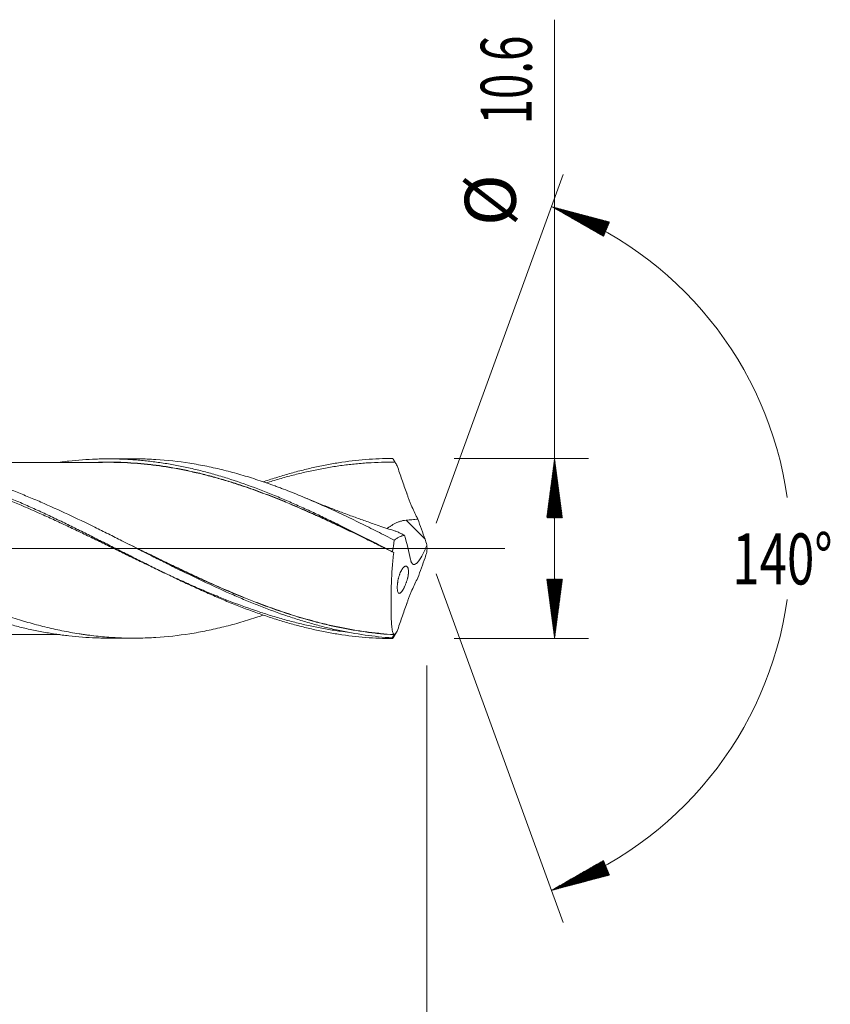
# Model space of a CAD drawing. Units: millimetres. Extents: x -203 to 97, y -208 to 31.
# Drawn here: x 49 to 97, y -27 to 31 of the extents above; entities that cross this region are included whole.
import ezdxf

# ---------------------------------------------------------------- set-up
doc = ezdxf.new("R2010")
doc.units = ezdxf.units.MM
doc.linetypes.add('CENTER', pattern=[47.5, 22, -8.5, 8.5, -8.5])
for name, color, linetype in [('1', 4, 'Continuous'), ('2', 7, 'Continuous'), ('SK2', 7, 'Continuous'), ('SK4', 2, 'CENTER')]:
    doc.layers.add(name, color=color, linetype=linetype)
doc.styles.add('iso_b_vert', font='simplex.shx')
doc.dimstyles.get("Standard").update_dxf_attribs({"dimtxt": 0.18, "dimasz": 0.18, "dimexe": 0.18, "dimexo": 0.0625, "dimgap": 0.09, "dimtad": 1, "dimzin": 0, "dimdsep": 52, "dimtxsty": 'Standard', "dimcen": 0.09, "dimadec": 0, "dimazin": 0, "dimtfac": 1, "dimtdec": 4, "dimtofl": 0, "dimtmove": 0, "dimatfit": 3, "dimfxl": 1, "dimtolj": 1, "dimtzin": 0, "dimarcsym": 0})

# ---------------------------------------------------------------- blocks, each defined once
blk = doc.blocks.new('_U0')
at = {"layer": 'SK2', "lineweight": 13}
for p, q in [((18.1, -6.8875), (18.1, -48.17499)), ((73, -6.8875), (73, -48.17499)), ((73, -46.17499), (18.1, -46.17499))]:
    blk.add_line(p, q, dxfattribs=at)
at = {"layer": 'SK2', "lineweight": 18}
for points in [[(18.1, -46.17499), (21.599998, -45.714206), (21.600002, -46.635774)], [(73, -46.17499), (69.500002, -46.635774), (69.499998, -45.714206)]]:
    blk.add_solid(points, dxfattribs=at)
at = {"layer": 'SK2', "lineweight": 18, "char_height": 3, "attachment_point": 7, "line_spacing_factor": 1.084337, "style": 'iso_b_vert'}
for s, insert in [('\\W1.1313;{\\H1.88x;(}', (39.930601, -43.977376)), ('\\W1.1313;{\\H1.88x;)}', (49.387399, -43.977376)), ('\\W0.7756;54.9', (42.030601, -43.977376))]:
    blk.add_mtext(s, dxfattribs=dict(at, insert=insert))
blk = doc.blocks.new('_U1')
at = {"layer": 'SK2', "lineweight": 13}
for p, q in [((2, -6.8875), (2, -58.17499)), ((73, -6.8875), (73, -58.17499)), ((73, -56.17499), (2, -56.17499))]:
    blk.add_line(p, q, dxfattribs=at)
at = {"layer": 'SK2', "lineweight": 18}
for points in [[(2, -56.17499), (5.499998, -55.714206), (5.500002, -56.635774)], [(73, -56.17499), (69.500002, -56.635774), (69.499998, -55.714206)]]:
    blk.add_solid(points, dxfattribs=at)
at = {"layer": 'SK2', "lineweight": 18, "insert": (36.242115, -55.289876), "char_height": 3, "attachment_point": 7, "line_spacing_factor": 1.084337, "style": 'iso_b_vert'}
blk.add_mtext('\\W0.6351;71', dxfattribs=at)
blk = doc.blocks.new('_U3')
at = {"layer": 'SK2', "lineweight": 13}
for p, q in [((73, -6.8875), (73, -74.17499)), ((-45, -7.5875), (-45, -74.17499)), ((-45, -72.17499), (73, -72.17499))]:
    blk.add_line(p, q, dxfattribs=at)
at = {"layer": 'SK2', "lineweight": 18}
for points in [[(-45, -72.17499), (-41.500002, -71.714206), (-41.499998, -72.635774)], [(73, -72.17499), (69.500002, -72.635774), (69.499998, -71.714206)]]:
    blk.add_solid(points, dxfattribs=at)
at = {"layer": 'SK2', "lineweight": 18, "insert": (11.996143, -71.289876), "char_height": 3, "attachment_point": 7, "line_spacing_factor": 1.084337, "style": 'iso_b_vert'}
blk.add_mtext('\\W0.5296;118', dxfattribs=at)
blk = doc.blocks.new('_U4')
at = {"layer": '2', "lineweight": 13}
for p, q in [((0, -6.8875), (0, -66.17499)), ((73, -6.8875), (73, -66.17499)), ((73, -64.17499), (0, -64.17499))]:
    blk.add_line(p, q, dxfattribs=at)
at = {"layer": '2', "lineweight": 18}
for points in [[(0, -64.17499), (3.499998, -63.714206), (3.500002, -64.635774)], [(73, -64.17499), (69.500002, -64.635774), (69.499998, -63.714206)]]:
    blk.add_solid(points, dxfattribs=at)
at = {"layer": '2', "lineweight": 18, "insert": (34.867172, -63.289876), "char_height": 3, "attachment_point": 7, "line_spacing_factor": 1.084337, "style": 'iso_b_vert'}
blk.add_mtext('\\W0.6740;73', dxfattribs=at)

msp = doc.modelspace()

# ---------------------------------------------------------------- hatches: boundary and pattern name
at = {"layer": '2', "lineweight": 13}
h = msp.add_hatch(dxfattribs=at)
h.set_pattern_fill('ANSI31', color=256, scale=0.0062, style=0)
h.paths.add_polyline_path([(80.5, 5.3), (80.961, 1.8), (80.039, 1.8)])
h = msp.add_hatch(dxfattribs=at)
h.set_pattern_fill('ANSI31', color=256, scale=0.0062, style=0)
h.paths.add_polyline_path([(80.5, -5.3), (80.039, -1.8), (80.961, -1.8)])
at = {"layer": 'SK2', "lineweight": 13}
h = msp.add_hatch(dxfattribs=at)
h.set_pattern_fill('ANSI31', color=256, scale=0.0062, style=0)
h.paths.add_polyline_path([(80.316, 20.101), (83.729, 19.197), (83.378, 18.345)])
h = msp.add_hatch(dxfattribs=at)
h.set_pattern_fill('ANSI31', color=256, scale=0.0062, style=0)
h.paths.add_polyline_path([(80.316, -20.101), (83.378, -18.345), (83.729, -19.197)])

# ---------------------------------------------------------------- linework, layer by layer
at = {"layer": '1', "lineweight": 18}
for p, q in [((55.752, 5.272), (54.257, 5.27)), ((54.257, -5.27), (55.752, -5.272))]:
    msp.add_line(p, q, dxfattribs=at)
at = {"layer": '1', "lineweight": 13}
msp.add_line((72.883, 0.544), (71.769, 1.661), dxfattribs=at)
at = {"layer": '1', "lineweight": 13, "ltscale": 0.05}
msp.add_line((-51.5, 0), (77.579, 0), dxfattribs=at)
at = {"layer": '1', "lineweight": 18}
for points, knots in [([(20.145, 5.157), (20.676, 5.196), (21.206, 5.213), (22.003, 5.209), (22.269, 5.203), (22.8, 5.18), (23.066, 5.164), (23.597, 5.12), (23.862, 5.094), (24.261, 5.046), (24.393, 5.029), (24.659, 4.993), (24.792, 4.973), (25.19, 4.911), (25.456, 4.865), (25.986, 4.763), (26.251, 4.707), (27.048, 4.526), (27.579, 4.387), (28.243, 4.193), (28.376, 4.153), (28.641, 4.071), (28.774, 4.029), (29.172, 3.9), (29.437, 3.81), (29.966, 3.624), (30.231, 3.527), (30.761, 3.327), (31.026, 3.224), (31.555, 3.011), (31.82, 2.901), (32.218, 2.731), (32.35, 2.674), (32.616, 2.558), (32.748, 2.5), (33.146, 2.323), (33.411, 2.203), (33.941, 1.959), (34.206, 1.836), (34.735, 1.585), (35, 1.457), (35.397, 1.263), (35.529, 1.198), (35.794, 1.068), (35.926, 1.002), (36.191, 0.871), (36.324, 0.805), (36.59, 0.672), (36.722, 0.606), (37.12, 0.407), (37.385, 0.274), (37.914, 0.008), (38.179, -0.126), (38.708, -0.392), (38.972, -0.525), (39.502, -0.79), (39.767, -0.922), (40.164, -1.12), (40.297, -1.185), (40.562, -1.316), (40.695, -1.38), (41.357, -1.702), (41.886, -1.952), (42.548, -2.255), (42.68, -2.316), (42.944, -2.435), (43.077, -2.495), (43.341, -2.612), (43.473, -2.67), (43.738, -2.785), (43.871, -2.842), (44.269, -3.01), (44.534, -3.119), (45.064, -3.33), (45.329, -3.432), (45.725, -3.581), (45.857, -3.63), (46.122, -3.726), (46.254, -3.773), (46.518, -3.866), (46.65, -3.911), (46.914, -4), (47.179, -4.086), (47.444, -4.169), (47.709, -4.249), (47.842, -4.289), (48.24, -4.403), (48.505, -4.475), (49.034, -4.611), (49.299, -4.675), (49.827, -4.793), (50.091, -4.847), (50.62, -4.946), (50.884, -4.991), (51.281, -5.051), (51.414, -5.07), (51.679, -5.105), (51.812, -5.121), (52.209, -5.166), (52.474, -5.191), (53.003, -5.231), (53.268, -5.246), (53.664, -5.26), (53.796, -5.264), (54.037, -5.268), (54.147, -5.27), (54.257, -5.27)], [0, 0, 0, 0, 0.046604, 0.046604, 0.069906, 0.069906, 0.093208, 0.093208, 0.116509, 0.116509, 0.12816, 0.12816, 0.139811, 0.139811, 0.163113, 0.163113, 0.186415, 0.186415, 0.233019, 0.233019, 0.24467, 0.24467, 0.256321, 0.256321, 0.279623, 0.279623, 0.302924, 0.302924, 0.326226, 0.326226, 0.349528, 0.349528, 0.361179, 0.361179, 0.37283, 0.37283, 0.396132, 0.396132, 0.419434, 0.419434, 0.442736, 0.442736, 0.454387, 0.454387, 0.466038, 0.466038, 0.477688, 0.477688, 0.489339, 0.489339, 0.512641, 0.512641, 0.535943, 0.535943, 0.559245, 0.559245, 0.582547, 0.582547, 0.594198, 0.594198, 0.605849, 0.605849, 0.652453, 0.652453, 0.664103, 0.664103, 0.675754, 0.675754, 0.687405, 0.687405, 0.699056, 0.699056, 0.722358, 0.722358, 0.74566, 0.74566, 0.757311, 0.757311, 0.768962, 0.768962, 0.780613, 0.780613, 0.792264, 0.803915, 0.803915, 0.815566, 0.815566, 0.838868, 0.838868, 0.862169, 0.862169, 0.885471, 0.885471, 0.908773, 0.908773, 0.920424, 0.920424, 0.932075, 0.932075, 0.955377, 0.955377, 0.978679, 0.978679, 0.99033, 0.99033, 1, 1, 1, 1]), ([(23.182, 5.214), (23.27, 5.214), (23.358, 5.214), (23.613, 5.211), (23.78, 5.207), (24.282, 5.189), (24.616, 5.169), (25.285, 5.113), (25.62, 5.077), (26.123, 5.011), (26.29, 4.987), (26.626, 4.935), (26.793, 4.907), (27.295, 4.818), (27.63, 4.751), (28.131, 4.639), (28.298, 4.6), (28.633, 4.519), (28.8, 4.476), (29.302, 4.343), (29.636, 4.247), (30.307, 4.042), (30.642, 3.933), (31.311, 3.704), (31.645, 3.583), (32.314, 3.331), (32.648, 3.199), (33.15, 2.995), (33.401, 2.89), (33.653, 2.783), (33.82, 2.712), (33.904, 2.675), (34.155, 2.566), (34.323, 2.492), (34.657, 2.342), (34.825, 2.267), (35.326, 2.037), (35.66, 1.881), (36.329, 1.562), (36.663, 1.4), (37.165, 1.154), (37.332, 1.071), (37.583, 0.947), (37.667, 0.905), (37.835, 0.822), (37.918, 0.78), (38.337, 0.57), (38.672, 0.402), (39.173, 0.149), (39.34, 0.064), (39.674, -0.105), (39.841, -0.189), (40.342, -0.442), (40.676, -0.611), (41.178, -0.862), (41.346, -0.946), (41.681, -1.112), (41.848, -1.195), (42.35, -1.441), (42.684, -1.604), (43.352, -1.923), (43.686, -2.079), (44.354, -2.386), (44.689, -2.536), (45.191, -2.756), (45.358, -2.828), (45.693, -2.97), (45.86, -3.039), (46.362, -3.245), (46.696, -3.377), (47.364, -3.63), (47.698, -3.751), (48.199, -3.924), (48.366, -3.98), (48.7, -4.09), (48.867, -4.143), (49.119, -4.22), (49.202, -4.245), (49.37, -4.295), (49.621, -4.369), (49.872, -4.438), (50.206, -4.528), (50.373, -4.571), (50.707, -4.653), (50.873, -4.692), (51.374, -4.805), (51.708, -4.872), (52.209, -4.962), (52.46, -5.004), (52.711, -5.042), (52.878, -5.066), (52.962, -5.078), (53.38, -5.133), (53.714, -5.17), (54.382, -5.227), (54.716, -5.247), (55.383, -5.271), (55.717, -5.275), (56.218, -5.269), (56.385, -5.264), (56.72, -5.252), (56.887, -5.244), (57.724, -5.192), (58.391, -5.118), (59.225, -4.986), (59.391, -4.958), (59.725, -4.897), (59.892, -4.865), (60.226, -4.797), (60.394, -4.761), (60.728, -4.685), (60.896, -4.646), (61.397, -4.521), (61.731, -4.431), (62.398, -4.238), (62.731, -4.134), (63.166, -3.991), (63.267, -3.957), (63.368, -3.923)], [0, 0, 0, 0, 0.006539, 0.006539, 0.019019, 0.019019, 0.043979, 0.043979, 0.068938, 0.068938, 0.081418, 0.081418, 0.093897, 0.093897, 0.118857, 0.118857, 0.131337, 0.131337, 0.143816, 0.143816, 0.168776, 0.168776, 0.193735, 0.193735, 0.218695, 0.218695, 0.243654, 0.243654, 0.256134, 0.262374, 0.262374, 0.268614, 0.268614, 0.281093, 0.281093, 0.293573, 0.293573, 0.318532, 0.318532, 0.343492, 0.343492, 0.355972, 0.355972, 0.362211, 0.362211, 0.368451, 0.368451, 0.393411, 0.393411, 0.40589, 0.40589, 0.41837, 0.41837, 0.44333, 0.44333, 0.455809, 0.455809, 0.468289, 0.468289, 0.493248, 0.493248, 0.518208, 0.518208, 0.543167, 0.543167, 0.555647, 0.555647, 0.568127, 0.568127, 0.593086, 0.593086, 0.618046, 0.618046, 0.630525, 0.630525, 0.643005, 0.643005, 0.649245, 0.649245, 0.655485, 0.667965, 0.667965, 0.680444, 0.680444, 0.692924, 0.692924, 0.717883, 0.717883, 0.730363, 0.736603, 0.736603, 0.742843, 0.742843, 0.767802, 0.767802, 0.792762, 0.792762, 0.817721, 0.817721, 0.830201, 0.830201, 0.842681, 0.842681, 0.8926, 0.8926, 0.905079, 0.905079, 0.917559, 0.917559, 0.930039, 0.930039, 0.942518, 0.942518, 0.967478, 0.967478, 0.992437, 0.992437, 1, 1, 1, 1]), ([(30.74, 3.889), (30.882, 3.937), (31.025, 3.984), (31.433, 4.115), (31.699, 4.197), (32.231, 4.351), (32.496, 4.425), (33.027, 4.562), (33.293, 4.627), (33.692, 4.716), (33.824, 4.745), (34.09, 4.8), (34.223, 4.827), (34.887, 4.953), (35.418, 5.035), (36.213, 5.128), (36.478, 5.155), (36.876, 5.186), (37.009, 5.195), (37.275, 5.211), (37.408, 5.218), (38.072, 5.246), (38.603, 5.247), (39.666, 5.209), (40.197, 5.169), (40.995, 5.079), (41.26, 5.045), (41.792, 4.965), (42.057, 4.92), (42.456, 4.846), (42.588, 4.82), (42.854, 4.766), (43.253, 4.681), (43.651, 4.586), (44.182, 4.45), (44.448, 4.378), (44.979, 4.225), (45.245, 4.144), (46.042, 3.889), (46.573, 3.704), (47.37, 3.404), (47.636, 3.301), (48.167, 3.089), (48.565, 2.925), (48.963, 2.754), (49.229, 2.639), (49.362, 2.581), (49.76, 2.404), (50.158, 2.224), (50.556, 2.039), (50.822, 1.915), (50.955, 1.852), (51.353, 1.663), (51.884, 1.407), (52.414, 1.145), (52.946, 0.882), (53.211, 0.749), (53.742, 0.482), (54.007, 0.348), (54.405, 0.147), (54.538, 0.079), (54.804, -0.055), (55.202, -0.257), (55.6, -0.458), (55.998, -0.659), (56.13, -0.725), (56.396, -0.859), (56.794, -1.058), (57.192, -1.254), (57.723, -1.514), (57.988, -1.643), (58.519, -1.897), (58.784, -2.022), (59.314, -2.269), (59.58, -2.39), (60.111, -2.627), (60.376, -2.744), (60.907, -2.971), (61.305, -3.137), (61.703, -3.296), (61.968, -3.4), (62.101, -3.452), (62.499, -3.604), (62.764, -3.702), (63.161, -3.843), (63.294, -3.889), (63.559, -3.979), (63.692, -4.024), (64.09, -4.154), (64.62, -4.319), (65.15, -4.467), (65.681, -4.607), (65.946, -4.672), (66.477, -4.793), (66.742, -4.849), (67.273, -4.952), (67.538, -4.999), (68.333, -5.124), (68.864, -5.188), (69.659, -5.253), (69.925, -5.269), (70.455, -5.292), (70.72, -5.299), (70.985, -5.3)], [0, 0, 0, 0, 0.010606, 0.010606, 0.030394, 0.030394, 0.050182, 0.050182, 0.06997, 0.06997, 0.079864, 0.079864, 0.089758, 0.089758, 0.129334, 0.129334, 0.149121, 0.149121, 0.159015, 0.159015, 0.168909, 0.168909, 0.208485, 0.208485, 0.248061, 0.248061, 0.267849, 0.267849, 0.287637, 0.287637, 0.29753, 0.29753, 0.307424, 0.327212, 0.327212, 0.347, 0.347, 0.366788, 0.366788, 0.406364, 0.406364, 0.426152, 0.426152, 0.44594, 0.455833, 0.455833, 0.465727, 0.465727, 0.485515, 0.495409, 0.495409, 0.505303, 0.505303, 0.525091, 0.544879, 0.544879, 0.564667, 0.564667, 0.584455, 0.584455, 0.594349, 0.594349, 0.604243, 0.62403, 0.62403, 0.633924, 0.633924, 0.643818, 0.663606, 0.663606, 0.683394, 0.683394, 0.703182, 0.703182, 0.72297, 0.72297, 0.742758, 0.742758, 0.762546, 0.772439, 0.772439, 0.782333, 0.782333, 0.802121, 0.802121, 0.812015, 0.812015, 0.821909, 0.821909, 0.841697, 0.861485, 0.861485, 0.881273, 0.881273, 0.901061, 0.901061, 0.920849, 0.920849, 0.960424, 0.960424, 0.980212, 0.980212, 1, 1, 1, 1]), ([(70.947, -5.256), (70.417, -5.22), (69.888, -5.164), (68.827, -5.012), (68.298, -4.916), (67.505, -4.745), (67.241, -4.683), (66.712, -4.551), (66.447, -4.48), (66.05, -4.367), (65.918, -4.329), (65.653, -4.249), (65.52, -4.208), (65.122, -4.083), (64.858, -3.996), (64.064, -3.722), (63.535, -3.525), (62.742, -3.21), (62.345, -3.047), (61.947, -2.878), (61.682, -2.764), (61.549, -2.706), (60.886, -2.414), (60.357, -2.171), (59.3, -1.669), (58.771, -1.411), (58.108, -1.083), (57.975, -1.017), (57.71, -0.884), (57.577, -0.817), (57.18, -0.618), (56.915, -0.484), (56.121, -0.082), (55.592, 0.187), (54.798, 0.588), (54.533, 0.722), (54.135, 0.921), (54.002, 0.987), (53.737, 1.119), (53.604, 1.184), (52.942, 1.51), (52.413, 1.766), (51.354, 2.26), (50.825, 2.5), (50.161, 2.787), (50.028, 2.843), (49.763, 2.955), (49.63, 3.01), (49.233, 3.174), (48.968, 3.279), (48.174, 3.586), (47.645, 3.777), (46.982, 3.997), (46.849, 4.04), (46.584, 4.124), (46.451, 4.166), (46.053, 4.286), (45.788, 4.362), (44.993, 4.576), (44.463, 4.702), (43.669, 4.862), (43.404, 4.91), (43.006, 4.976), (42.873, 4.997), (42.608, 5.036), (42.475, 5.054), (41.811, 5.139), (41.281, 5.187), (40.38, 5.235), (40.008, 5.244), (39.635, 5.243)], [0, 0, 0, 0, 0.050755, 0.050755, 0.10151, 0.10151, 0.126887, 0.126887, 0.152265, 0.152265, 0.164954, 0.164954, 0.177642, 0.177642, 0.20302, 0.20302, 0.253775, 0.253775, 0.279152, 0.291841, 0.291841, 0.30453, 0.30453, 0.355285, 0.355285, 0.40604, 0.40604, 0.418729, 0.418729, 0.431417, 0.431417, 0.456795, 0.456795, 0.50755, 0.50755, 0.532927, 0.532927, 0.545616, 0.545616, 0.558305, 0.558305, 0.60906, 0.60906, 0.659815, 0.659815, 0.672503, 0.672503, 0.685192, 0.685192, 0.71057, 0.71057, 0.761325, 0.761325, 0.774013, 0.774013, 0.786702, 0.786702, 0.81208, 0.81208, 0.862835, 0.862835, 0.888212, 0.888212, 0.900901, 0.900901, 0.91359, 0.91359, 0.964345, 0.964345, 1, 1, 1, 1]), ([(51.439, 5.073), (51.475, 5.078), (51.51, 5.082), (51.679, 5.105), (51.812, 5.121), (52.209, 5.166), (52.474, 5.191), (53.003, 5.231), (53.268, 5.246), (53.664, 5.26), (53.796, 5.264), (54.06, 5.269), (54.192, 5.27), (54.588, 5.269), (54.853, 5.264), (55.25, 5.248), (55.383, 5.241), (55.648, 5.226), (55.78, 5.216), (56.178, 5.185), (56.443, 5.159), (56.971, 5.098), (57.235, 5.062), (57.763, 4.98), (58.027, 4.935), (58.556, 4.834), (58.821, 4.779), (59.218, 4.689), (59.351, 4.658), (59.616, 4.594), (59.748, 4.561), (60.145, 4.457), (60.409, 4.384), (60.937, 4.229), (61.201, 4.148), (61.994, 3.892), (62.523, 3.706), (63.185, 3.454), (63.317, 3.402), (63.582, 3.298), (63.714, 3.245), (64.11, 3.085), (64.375, 2.975), (64.903, 2.75), (65.167, 2.635), (65.695, 2.4), (65.959, 2.279), (66.355, 2.095), (66.487, 2.033), (66.751, 1.907), (66.883, 1.844), (67.148, 1.718), (67.28, 1.654), (67.545, 1.525), (67.677, 1.461), (68.339, 1.137), (68.867, 0.874), (69.922, 0.34), (70.449, 0.069), (70.977, -0.202)], [0, 0, 0, 0, 0.00548, 0.00548, 0.025776, 0.025776, 0.066369, 0.066369, 0.106962, 0.106962, 0.127258, 0.127258, 0.147554, 0.147554, 0.188147, 0.188147, 0.208443, 0.208443, 0.22874, 0.22874, 0.269332, 0.269332, 0.309925, 0.309925, 0.350518, 0.350518, 0.39111, 0.39111, 0.411407, 0.411407, 0.431703, 0.431703, 0.472296, 0.472296, 0.512888, 0.512888, 0.594073, 0.594073, 0.61437, 0.61437, 0.634666, 0.634666, 0.675259, 0.675259, 0.715851, 0.715851, 0.756444, 0.756444, 0.77674, 0.77674, 0.797037, 0.797037, 0.817333, 0.817333, 0.837629, 0.837629, 0.918815, 0.918815, 1, 1, 1, 1]), ([(55.752, 5.272), (55.851, 5.273), (55.951, 5.272), (56.218, 5.269), (56.385, 5.264), (56.72, 5.252), (56.887, 5.244), (57.724, 5.192), (58.391, 5.118), (59.225, 4.986), (59.391, 4.958), (59.725, 4.897), (59.892, 4.865), (60.226, 4.797), (60.394, 4.761), (60.728, 4.685), (60.896, 4.646), (61.397, 4.521), (61.731, 4.431), (62.398, 4.238), (62.731, 4.134), (63.399, 3.915), (63.732, 3.799), (64.15, 3.646), (64.234, 3.615), (64.401, 3.552), (64.485, 3.521), (64.735, 3.425), (64.903, 3.36), (65.404, 3.16), (65.737, 3.022), (66.405, 2.737), (66.738, 2.59), (67.239, 2.364), (67.406, 2.287), (67.74, 2.132), (67.908, 2.054), (68.409, 1.816), (68.743, 1.656), (69.41, 1.329), (69.744, 1.163), (70.244, 0.912), (70.411, 0.828), (70.745, 0.659), (70.912, 0.574), (71.079, 0.489)], [0, 0, 0, 0, 0.019544, 0.019544, 0.052226, 0.052226, 0.084908, 0.084908, 0.215635, 0.215635, 0.248317, 0.248317, 0.280999, 0.280999, 0.313681, 0.313681, 0.346363, 0.346363, 0.411726, 0.411726, 0.47709, 0.47709, 0.542454, 0.542454, 0.558795, 0.558795, 0.575136, 0.575136, 0.607818, 0.607818, 0.673181, 0.673181, 0.738545, 0.738545, 0.771227, 0.771227, 0.803909, 0.803909, 0.869273, 0.869273, 0.934636, 0.934636, 0.967318, 0.967318, 1, 1, 1, 1]), ([(63.369, 3.914), (63.388, 3.921), (63.407, 3.928), (63.559, 3.979), (63.692, 4.024), (64.09, 4.154), (64.62, 4.319), (65.15, 4.467), (65.681, 4.607), (65.946, 4.672), (66.477, 4.793), (66.742, 4.849), (67.273, 4.952), (67.538, 4.999), (68.333, 5.124), (68.864, 5.188), (69.659, 5.253), (69.925, 5.269), (70.455, 5.292), (70.72, 5.299), (70.985, 5.3)], [0, 0, 0, 0, 0.007626, 0.007626, 0.059856, 0.059856, 0.164316, 0.268777, 0.268777, 0.373237, 0.373237, 0.477698, 0.477698, 0.582158, 0.582158, 0.791079, 0.791079, 0.89554, 0.89554, 1, 1, 1, 1]), ([(70.985, 5.3), (71.008, 5.263), (71.03, 5.226), (71.064, 5.171), (71.075, 5.153), (71.092, 5.125), (71.098, 5.116), (71.106, 5.102), (71.109, 5.097), (71.113, 5.09), (71.114, 5.088), (71.116, 5.084), (71.117, 5.083), (71.118, 5.081), (71.119, 5.081), (71.119, 5.08), (71.12, 5.079), (71.12, 5.079)], [0, 0, 0, 0, 0.5, 0.5, 0.75, 0.75, 0.875, 0.875, 0.9375, 0.9375, 0.96875, 0.96875, 0.984375, 0.984375, 0.992188, 0.992188, 1, 1, 1, 1]), ([(57.591, -1.448), (57.573, -1.44), (57.555, -1.431), (57.271, -1.298), (57.004, -1.172), (56.471, -0.917), (56.204, -0.788), (55.672, -0.53), (55.405, -0.4), (55.006, -0.205), (54.872, -0.14), (54.606, -0.01), (54.473, 0.055), (54.073, 0.251), (53.807, 0.381), (53.407, 0.575), (53.274, 0.64), (53.007, 0.769), (52.874, 0.833), (52.474, 1.025), (52.208, 1.153), (51.675, 1.405), (51.409, 1.529), (51.009, 1.714), (50.876, 1.775), (50.609, 1.897), (50.476, 1.957), (49.811, 2.255), (49.28, 2.486), (48.483, 2.815), (48.217, 2.922), (47.685, 3.131), (47.419, 3.233), (46.886, 3.43), (46.619, 3.525), (46.087, 3.707), (45.82, 3.795), (45.287, 3.963), (45.021, 4.044), (44.488, 4.196), (44.221, 4.269), (43.821, 4.37), (43.688, 4.403), (43.422, 4.467), (43.288, 4.497), (42.889, 4.586), (42.623, 4.64), (42.092, 4.74), (41.826, 4.785), (41.295, 4.866), (41.029, 4.902), (40.498, 4.964), (40.232, 4.99), (39.699, 5.032), (39.432, 5.049), (38.899, 5.072), (38.633, 5.078), (38.1, 5.081), (37.833, 5.077), (37.3, 5.06), (37.033, 5.046), (36.5, 5.009), (36.234, 4.985), (35.834, 4.942), (35.701, 4.927), (35.435, 4.893), (35.301, 4.875), (34.902, 4.818), (34.636, 4.775), (34.104, 4.68), (33.838, 4.628), (33.307, 4.515), (33.041, 4.454), (32.509, 4.323), (32.111, 4.218), (31.711, 4.104), (31.445, 4.026), (31.312, 3.986), (31.073, 3.913), (30.967, 3.88), (30.862, 3.846)], [0, 0, 0, 0, 0.002002, 0.002002, 0.031886, 0.031886, 0.06177, 0.06177, 0.091653, 0.091653, 0.106595, 0.106595, 0.121537, 0.121537, 0.151421, 0.151421, 0.166363, 0.166363, 0.181305, 0.181305, 0.211188, 0.211188, 0.241072, 0.241072, 0.256014, 0.256014, 0.270956, 0.270956, 0.330723, 0.330723, 0.360607, 0.360607, 0.390491, 0.390491, 0.420375, 0.420375, 0.450258, 0.450258, 0.480142, 0.480142, 0.510026, 0.510026, 0.524968, 0.524968, 0.53991, 0.53991, 0.569793, 0.569793, 0.599677, 0.599677, 0.629561, 0.629561, 0.659445, 0.659445, 0.689329, 0.689329, 0.719212, 0.719212, 0.749096, 0.749096, 0.77898, 0.77898, 0.808864, 0.808864, 0.823805, 0.823805, 0.838747, 0.838747, 0.868631, 0.868631, 0.898515, 0.898515, 0.928399, 0.928399, 0.958282, 0.973224, 0.973224, 0.988166, 0.988166, 1, 1, 1, 1]), ([(54.257, 5.067), (54.035, 5.065), (53.639, 5.063), (53.103, 5.061), (52.685, 5.063), (52.34, 5.063), (52.029, 5.063), (51.69, 5.063), (51.29, 5.062), (50.836, 5.061), (50.382, 5.06), (49.912, 5.059), (49.398, 5.058), (48.862, 5.056), (48.384, 5.055), (47.982, 5.055), (47.587, 5.056), (47.073, 5.056), (46.44, 5.054), (45.666, 5.051), (44.831, 5.051), (43.934, 5.05), (43.195, 5.048), (42.721, 5.047), (42.545, 5.047), (42.509, 5.046)], [0, 0, 0, 0, 0.057069, 0.101993, 0.135938, 0.164987, 0.190841, 0.215309, 0.251371, 0.293028, 0.331077, 0.367143, 0.413076, 0.462041, 0.504124, 0.534923, 0.56464, 0.604896, 0.665903, 0.726224, 0.802307, 0.878949, 0.955119, 0.990709, 1, 1, 1, 1]), ([(53.685, 5.066), (53.79, 5.069), (53.894, 5.072), (54.132, 5.076), (54.265, 5.077), (54.663, 5.076), (54.928, 5.07), (55.457, 5.046), (55.721, 5.03), (56.248, 4.987), (56.511, 4.961), (57.038, 4.901), (57.3, 4.867), (57.826, 4.788), (58.089, 4.743), (58.615, 4.645), (58.878, 4.591), (59.405, 4.475), (59.669, 4.412), (60.197, 4.279), (60.461, 4.209), (60.991, 4.058), (61.257, 3.979), (61.656, 3.853), (61.79, 3.81), (62.056, 3.723), (62.189, 3.678), (62.588, 3.542), (62.853, 3.448), (63.382, 3.254), (63.646, 3.153), (64.173, 2.947), (64.437, 2.841), (65.226, 2.515), (65.752, 2.288), (66.409, 1.993), (66.54, 1.933), (66.803, 1.814), (66.935, 1.753), (67.33, 1.571), (67.593, 1.447), (68.385, 1.073), (68.915, 0.818), (69.58, 0.494), (69.713, 0.428), (69.98, 0.298), (70.213, 0.183), (70.447, 0.067), (70.548, 0.018)], [0, 0, 0, 0, 0.018476, 0.018476, 0.041982, 0.041982, 0.088994, 0.088994, 0.136007, 0.136007, 0.183019, 0.183019, 0.230031, 0.230031, 0.277044, 0.277044, 0.324056, 0.324056, 0.371069, 0.371069, 0.418081, 0.418081, 0.465093, 0.465093, 0.488599, 0.488599, 0.512106, 0.512106, 0.559118, 0.559118, 0.60613, 0.60613, 0.653143, 0.653143, 0.747167, 0.747167, 0.770674, 0.770674, 0.79418, 0.79418, 0.841192, 0.841192, 0.935217, 0.935217, 0.958723, 0.958723, 0.982229, 1, 1, 1, 1]), ([(71.046, -0.24), (70.78, -0.108), (70.381, 0.089), (69.982, 0.285), (69.715, 0.416), (69.582, 0.481), (68.917, 0.804), (68.387, 1.059), (67.595, 1.433), (67.331, 1.556), (66.936, 1.739), (66.805, 1.799), (66.542, 1.919), (66.41, 1.978), (65.754, 2.273), (65.228, 2.5), (64.438, 2.826), (64.174, 2.932), (63.647, 3.138), (63.383, 3.238), (62.854, 3.433), (62.589, 3.527), (62.19, 3.663), (62.057, 3.708), (61.791, 3.795), (61.657, 3.838), (61.258, 3.964), (60.992, 4.043), (60.462, 4.194), (60.198, 4.265), (59.67, 4.398), (59.406, 4.461), (58.879, 4.577), (58.616, 4.631), (58.089, 4.73), (57.826, 4.774), (57.3, 4.854), (57.038, 4.889), (56.512, 4.949), (56.248, 4.975), (55.721, 5.018), (55.457, 5.035), (54.928, 5.059), (54.663, 5.066), (54.344, 5.067), (54.292, 5.067), (54.239, 5.067)], [0, 0, 0, 0, 0.047172, 0.070758, 0.070758, 0.094344, 0.094344, 0.188688, 0.188688, 0.23586, 0.23586, 0.259446, 0.259446, 0.283032, 0.283032, 0.377376, 0.377376, 0.424548, 0.424548, 0.47172, 0.47172, 0.518892, 0.518892, 0.542478, 0.542478, 0.566064, 0.566064, 0.613236, 0.613236, 0.660409, 0.660409, 0.707581, 0.707581, 0.754753, 0.754753, 0.801925, 0.801925, 0.849097, 0.849097, 0.896269, 0.896269, 0.943441, 0.943441, 0.990613, 0.990613, 1, 1, 1, 1]), ([(71.12, 5.079), (70.987, 5.08), (70.853, 5.08), (70.587, 5.078), (70.454, 5.075), (70.054, 5.064), (69.788, 5.051), (69.388, 5.025), (69.255, 5.015), (68.988, 4.993), (68.855, 4.98), (68.455, 4.939), (68.189, 4.907), (67.656, 4.833), (67.39, 4.792), (66.857, 4.699), (66.59, 4.648), (66.057, 4.538), (65.791, 4.478), (65.258, 4.349), (64.991, 4.28), (64.459, 4.134), (64.193, 4.056), (63.8, 3.937), (63.673, 3.897), (63.546, 3.857)], [0, 0, 0, 0, 0.052754, 0.052754, 0.105507, 0.105507, 0.211015, 0.211015, 0.263769, 0.263769, 0.316522, 0.316522, 0.42203, 0.42203, 0.527537, 0.527537, 0.633045, 0.633045, 0.738552, 0.738552, 0.84406, 0.84406, 0.949567, 0.949567, 1, 1, 1, 1]), ([(72.463, 1.729), (72.402, 1.842), (72.343, 1.958), (72.228, 2.199), (72.172, 2.322), (72.09, 2.513), (72.063, 2.578), (72.023, 2.676), (72.01, 2.709), (71.984, 2.775), (71.945, 2.874), (71.907, 2.974), (71.87, 3.074), (71.858, 3.108), (71.84, 3.158), (71.834, 3.175), (71.822, 3.209), (71.816, 3.226), (71.762, 3.377), (71.714, 3.512), (71.619, 3.782), (71.572, 3.917), (71.432, 4.321), (71.339, 4.589), (71.248, 4.857)], [0, 0, 0, 0, 0.125, 0.125, 0.25, 0.25, 0.3125, 0.3125, 0.34375, 0.34375, 0.375, 0.4375, 0.4375, 0.46875, 0.46875, 0.484375, 0.484375, 0.5, 0.5, 0.625, 0.625, 0.75, 0.75, 1, 1, 1, 1]), ([(71.085, 1.041), (71.057, 1.05), (70.869, 1.11), (70.529, 1.221), (69.986, 1.404), (69.375, 1.616), (68.675, 1.867), (68.094, 2.083), (67.63, 2.26), (67.282, 2.395), (66.864, 2.559), (66.36, 2.762), (65.981, 2.919), (65.785, 3.001)], [0, 0, 0, 0, 0.015924, 0.104853, 0.189881, 0.320124, 0.448417, 0.584702, 0.648879, 0.712051, 0.782244, 0.887329, 1, 1, 1, 1]), ([(71.769, 1.661), (71.708, 1.656), (71.646, 1.648), (71.526, 1.624), (71.466, 1.608), (71.378, 1.58), (71.348, 1.57), (71.291, 1.548), (71.262, 1.537), (71.179, 1.501), (71.126, 1.474), (71.049, 1.433), (71.024, 1.419), (70.975, 1.39), (70.951, 1.375), (70.88, 1.331), (70.836, 1.302), (70.774, 1.258), (70.754, 1.244), (70.714, 1.216), (70.695, 1.202), (70.67, 1.183), (70.664, 1.178), (70.657, 1.174)], [0, 0, 0, 0, 0.13929, 0.13929, 0.27858, 0.27858, 0.348226, 0.348226, 0.417871, 0.417871, 0.557161, 0.557161, 0.626806, 0.626806, 0.696451, 0.696451, 0.835741, 0.835741, 0.905387, 0.905387, 0.975032, 0.975032, 1, 1, 1, 1]), ([(72.463, 1.729), (72.348, 1.716), (72.232, 1.704), (72.001, 1.681), (71.885, 1.671), (71.769, 1.661)], [0, 0, 0, 0, 0.5, 0.5, 1, 1, 1, 1]), ([(71.079, 0.489), (71.128, 0.528), (71.178, 0.563), (71.278, 0.626), (71.328, 0.655), (71.428, 0.703), (71.478, 0.723), (71.553, 0.748), (71.577, 0.755), (71.627, 0.766), (71.652, 0.771), (71.676, 0.775)], [0, 0, 0, 0, 0.25, 0.25, 0.5, 0.5, 0.75, 0.75, 0.875, 0.875, 1, 1, 1, 1]), ([(71.082, 1.041), (71.083, 1.041), (71.083, 1.041), (71.113, 1.031), (71.144, 1.021), (71.207, 0.997), (71.239, 0.985), (71.304, 0.957), (71.337, 0.943), (71.404, 0.913), (71.437, 0.897), (71.505, 0.864), (71.539, 0.847), (71.608, 0.812), (71.642, 0.793), (71.676, 0.775)], [0, 0, 0, 0, 0.000874, 0.000874, 0.167395, 0.167395, 0.333916, 0.333916, 0.500437, 0.500437, 0.666958, 0.666958, 0.833479, 0.833479, 1, 1, 1, 1]), ([(55.371, 0.298), (55.837, 0.072), (56.301, -0.156), (57.029, -0.51), (57.292, -0.638), (57.819, -0.892), (58.082, -1.019), (58.61, -1.27), (58.873, -1.394), (59.401, -1.641), (59.665, -1.763), (60.459, -2.123), (60.99, -2.357), (61.657, -2.639), (61.79, -2.695), (62.057, -2.805), (62.19, -2.859), (62.589, -3.019), (62.855, -3.123), (63.649, -3.424), (64.177, -3.612), (65.231, -3.959), (65.758, -4.117), (66.416, -4.294), (66.548, -4.329), (66.811, -4.396), (66.943, -4.428), (67.339, -4.522), (67.603, -4.581), (68.396, -4.743), (68.926, -4.834), (69.593, -4.924), (69.726, -4.94), (69.993, -4.971), (70.393, -5.014), (70.793, -5.046), (71.06, -5.062)], [0, 0, 0, 0, 0.089023, 0.089023, 0.139633, 0.139633, 0.190242, 0.190242, 0.240852, 0.240852, 0.291462, 0.291462, 0.392682, 0.392682, 0.417987, 0.417987, 0.443292, 0.443292, 0.493902, 0.493902, 0.595121, 0.595121, 0.696341, 0.696341, 0.721646, 0.721646, 0.746951, 0.746951, 0.797561, 0.797561, 0.89878, 0.89878, 0.924085, 0.924085, 0.94939, 1, 1, 1, 1]), ([(72.998, 0.223), (72.979, 0.167), (72.958, 0.112), (72.926, 0.029), (72.915, 0.002), (72.893, -0.053), (72.881, -0.08), (72.846, -0.161), (72.822, -0.213), (72.773, -0.314), (72.748, -0.363), (72.71, -0.433), (72.697, -0.456), (72.678, -0.49), (72.671, -0.501), (72.658, -0.523), (72.651, -0.534), (72.618, -0.588), (72.592, -0.627), (72.541, -0.701), (72.515, -0.734), (72.483, -0.772), (72.477, -0.779), (72.464, -0.794), (72.458, -0.8), (72.439, -0.821), (72.427, -0.833), (72.39, -0.867), (72.367, -0.886), (72.333, -0.908), (72.322, -0.914), (72.305, -0.922), (72.3, -0.924), (72.289, -0.929), (72.284, -0.93), (72.258, -0.939), (72.239, -0.941), (72.211, -0.938), (72.197, -0.935), (72.185, -0.93), (72.176, -0.926), (72.172, -0.924), (72.152, -0.911), (72.137, -0.898), (72.11, -0.864), (72.097, -0.843), (72.08, -0.807), (72.074, -0.795), (72.064, -0.767), (72.059, -0.753), (72.045, -0.708), (72.037, -0.676), (72.03, -0.64)], [0, 0, 0, 0, 0.0625, 0.0625, 0.09375, 0.09375, 0.125, 0.125, 0.1875, 0.1875, 0.25, 0.25, 0.28125, 0.28125, 0.296875, 0.296875, 0.3125, 0.3125, 0.375, 0.375, 0.4375, 0.4375, 0.453125, 0.453125, 0.46875, 0.46875, 0.5, 0.5, 0.5625, 0.5625, 0.59375, 0.59375, 0.609375, 0.609375, 0.625, 0.625, 0.6875, 0.6875, 0.71875, 0.734375, 0.734375, 0.75, 0.75, 0.8125, 0.8125, 0.875, 0.875, 0.90625, 0.90625, 0.9375, 0.9375, 1, 1, 1, 1]), ([(71.058, -5.073), (70.791, -5.057), (70.391, -5.026), (69.991, -4.983), (69.724, -4.953), (69.59, -4.936), (68.924, -4.847), (68.393, -4.756), (67.6, -4.594), (67.336, -4.536), (66.941, -4.442), (66.809, -4.409), (66.545, -4.343), (66.413, -4.308), (65.755, -4.131), (65.229, -3.973), (64.174, -3.626), (63.647, -3.438), (62.852, -3.137), (62.454, -2.981), (62.054, -2.818), (61.788, -2.708), (61.654, -2.652), (60.987, -2.371), (60.456, -2.136), (59.662, -1.775), (59.398, -1.653), (58.87, -1.406), (58.607, -1.282), (58.08, -1.03), (57.816, -0.903), (57.289, -0.649), (57.026, -0.52), (56.496, -0.262), (56.23, -0.132), (55.964, -0.002)], [0, 0, 0, 0, 0.052609, 0.078914, 0.078914, 0.105219, 0.105219, 0.210438, 0.210438, 0.263047, 0.263047, 0.289352, 0.289352, 0.315657, 0.315657, 0.420875, 0.420875, 0.526094, 0.526094, 0.578704, 0.605008, 0.605008, 0.631313, 0.631313, 0.736532, 0.736532, 0.789141, 0.789141, 0.841751, 0.841751, 0.89436, 0.89436, 0.94697, 0.94697, 1, 1, 1, 1]), ([(71.046, -0.24), (71.027, -0.389), (71.01, -0.537), (70.981, -0.831), (70.955, -1.123), (70.937, -1.409), (70.925, -1.622), (70.921, -1.693), (70.914, -1.834), (70.911, -1.904), (70.903, -2.111), (70.894, -2.381), (70.887, -2.766), (70.885, -3.009), (70.885, -3.186), (70.885, -3.245), (70.885, -3.359), (70.885, -3.416), (70.886, -3.58), (70.889, -3.789), (70.897, -4.073), (70.905, -4.243), (70.91, -4.342), (70.912, -4.362), (70.914, -4.4), (70.915, -4.419), (70.919, -4.475), (70.922, -4.51), (70.932, -4.612), (70.946, -4.735), (70.965, -4.834), (70.987, -4.92), (70.999, -4.957), (71.016, -4.996), (71.02, -5.004), (71.027, -5.017), (71.039, -5.037), (71.051, -5.053), (71.06, -5.062)], [0, 0, 0, 0, 0.0625, 0.0625, 0.125, 0.1875, 0.1875, 0.21875, 0.21875, 0.25, 0.25, 0.3125, 0.375, 0.4375, 0.4375, 0.46875, 0.46875, 0.5, 0.5, 0.5625, 0.625, 0.6875, 0.6875, 0.703125, 0.703125, 0.71875, 0.71875, 0.75, 0.75, 0.8125, 0.875, 0.875, 0.9375, 0.9375, 0.953125, 0.953125, 0.96875, 1, 1, 1, 1]), ([(71.526, -2.521), (71.506, -2.548), (71.487, -2.57), (71.45, -2.605), (71.432, -2.618), (71.399, -2.636), (71.383, -2.64), (71.354, -2.639), (71.341, -2.633), (71.323, -2.618), (71.317, -2.612), (71.306, -2.597), (71.301, -2.589), (71.287, -2.56), (71.279, -2.536), (71.269, -2.492), (71.266, -2.476), (71.261, -2.443), (71.257, -2.408), (71.255, -2.368), (71.254, -2.337), (71.254, -2.326), (71.253, -2.304), (71.253, -2.293), (71.254, -2.236), (71.256, -2.187), (71.262, -2.11), (71.265, -2.084), (71.269, -2.043), (71.271, -2.029), (71.275, -2.002), (71.277, -1.988), (71.287, -1.919), (71.297, -1.863), (71.312, -1.792), (71.316, -1.778), (71.322, -1.749), (71.332, -1.707), (71.351, -1.639), (71.367, -1.586), (71.38, -1.547), (71.385, -1.534), (71.393, -1.509), (71.398, -1.497), (71.421, -1.436), (71.44, -1.39), (71.481, -1.306), (71.502, -1.268), (71.534, -1.218), (71.544, -1.202), (71.56, -1.18), (71.566, -1.173), (71.576, -1.159), (71.582, -1.153), (71.608, -1.122), (71.63, -1.101), (71.656, -1.081), (71.661, -1.077), (71.671, -1.07), (71.676, -1.067), (71.692, -1.058), (71.702, -1.053), (71.731, -1.042), (71.75, -1.039), (71.772, -1.04), (71.776, -1.041), (71.785, -1.043), (71.789, -1.044), (71.802, -1.048), (71.81, -1.052), (71.833, -1.068), (71.847, -1.082), (71.865, -1.111), (71.871, -1.121), (71.881, -1.145), (71.886, -1.158), (71.899, -1.201), (71.905, -1.233), (71.91, -1.279), (71.911, -1.289), (71.912, -1.309), (71.913, -1.339), (71.913, -1.393), (71.91, -1.439), (71.907, -1.475), (71.906, -1.488), (71.903, -1.513), (71.902, -1.525), (71.893, -1.59), (71.883, -1.643), (71.868, -1.712), (71.865, -1.725), (71.858, -1.753), (71.855, -1.767), (71.844, -1.809), (71.829, -1.865), (71.812, -1.919), (71.798, -1.96), (71.794, -1.974), (71.784, -2.001), (71.78, -2.014), (71.755, -2.081), (71.735, -2.131), (71.704, -2.204), (71.694, -2.227), (71.672, -2.273), (71.651, -2.316), (71.63, -2.356), (71.609, -2.394), (71.598, -2.413), (71.577, -2.447), (71.567, -2.463), (71.551, -2.486), (71.546, -2.494), (71.536, -2.508), (71.531, -2.515), (71.526, -2.521)], [0, 0, 0, 0, 0.03125, 0.03125, 0.0625, 0.0625, 0.09375, 0.09375, 0.125, 0.125, 0.140625, 0.140625, 0.15625, 0.15625, 0.1875, 0.1875, 0.203125, 0.203125, 0.21875, 0.234375, 0.234375, 0.242187, 0.242187, 0.25, 0.25, 0.28125, 0.28125, 0.296875, 0.296875, 0.304687, 0.304687, 0.3125, 0.3125, 0.34375, 0.34375, 0.351562, 0.351562, 0.359375, 0.375, 0.390625, 0.390625, 0.398437, 0.398437, 0.40625, 0.40625, 0.4375, 0.4375, 0.46875, 0.46875, 0.484375, 0.484375, 0.492187, 0.492187, 0.5, 0.5, 0.53125, 0.53125, 0.539062, 0.539062, 0.546875, 0.546875, 0.5625, 0.5625, 0.59375, 0.59375, 0.601562, 0.601562, 0.609375, 0.609375, 0.625, 0.625, 0.65625, 0.65625, 0.671875, 0.671875, 0.6875, 0.6875, 0.71875, 0.71875, 0.726563, 0.726563, 0.734375, 0.75, 0.765625, 0.765625, 0.773438, 0.773438, 0.78125, 0.78125, 0.8125, 0.8125, 0.820313, 0.820313, 0.828125, 0.828125, 0.84375, 0.859375, 0.859375, 0.867188, 0.867188, 0.875, 0.875, 0.90625, 0.90625, 0.921875, 0.921875, 0.9375, 0.953125, 0.953125, 0.96875, 0.96875, 0.984375, 0.984375, 0.992188, 0.992188, 1, 1, 1, 1]), ([(68.468, -4.939), (68.286, -4.918), (68.104, -4.895), (67.656, -4.833), (67.39, -4.792), (66.857, -4.699), (66.59, -4.648), (66.057, -4.538), (65.791, -4.478), (65.258, -4.349), (64.991, -4.28), (64.459, -4.134), (64.193, -4.056), (63.661, -3.894), (63.395, -3.81), (62.598, -3.544), (62.067, -3.353), (61.268, -3.047), (61.002, -2.941), (60.469, -2.725), (60.202, -2.614), (59.67, -2.388), (59.403, -2.272), (58.87, -2.036), (58.603, -1.916), (58.12, -1.695), (57.903, -1.594), (57.687, -1.493)], [0, 0, 0, 0, 0.050537, 0.050537, 0.124639, 0.124639, 0.19874, 0.19874, 0.272842, 0.272842, 0.346943, 0.346943, 0.421045, 0.421045, 0.495146, 0.495146, 0.643349, 0.643349, 0.717451, 0.717451, 0.791552, 0.791552, 0.865654, 0.865654, 0.939755, 0.939755, 1, 1, 1, 1]), ([(72.463, -1.729), (72.402, -1.842), (72.343, -1.958), (72.228, -2.199), (72.172, -2.322), (72.09, -2.513), (72.063, -2.578), (72.023, -2.676), (72.01, -2.709), (71.984, -2.775), (71.945, -2.874), (71.907, -2.974), (71.87, -3.074), (71.858, -3.108), (71.84, -3.158), (71.834, -3.175), (71.822, -3.209), (71.816, -3.226), (71.762, -3.377), (71.714, -3.512), (71.619, -3.782), (71.572, -3.917), (71.432, -4.321), (71.339, -4.589), (71.248, -4.857)], [0, 0, 0, 0, 0.125, 0.125, 0.25, 0.25, 0.3125, 0.3125, 0.34375, 0.34375, 0.375, 0.4375, 0.4375, 0.46875, 0.46875, 0.484375, 0.484375, 0.5, 0.5, 0.625, 0.625, 0.75, 0.75, 1, 1, 1, 1]), ([(39.638, -5.042), (39.872, -5.042), (40.287, -5.042), (40.863, -5.043), (41.32, -5.045), (41.732, -5.045), (42.187, -5.046), (42.719, -5.047), (43.343, -5.048), (44.012, -5.05), (44.704, -5.051), (45.393, -5.051), (46.018, -5.052), (46.599, -5.055), (47.133, -5.055), (47.618, -5.056), (48.053, -5.055), (48.514, -5.056), (49.056, -5.056), (49.645, -5.058), (50.229, -5.059), (50.771, -5.061), (51.175, -5.062), (51.389, -5.062), (51.439, -5.062)], [0, 0, 0, 0, 0.060378, 0.107117, 0.144661, 0.179125, 0.211814, 0.260288, 0.314109, 0.370186, 0.430115, 0.489956, 0.545043, 0.588726, 0.637428, 0.680611, 0.711794, 0.748012, 0.797454, 0.849502, 0.897518, 0.945695, 0.987113, 1, 1, 1, 1]), ([(70.985, -5.3), (71.008, -5.263), (71.03, -5.226), (71.064, -5.171), (71.075, -5.153), (71.092, -5.125), (71.098, -5.116), (71.106, -5.102), (71.109, -5.097), (71.113, -5.09), (71.114, -5.088), (71.116, -5.084), (71.117, -5.083), (71.118, -5.081), (71.119, -5.081), (71.119, -5.08), (71.12, -5.079), (71.12, -5.079)], [0, 0, 0, 0, 0.5, 0.5, 0.75, 0.75, 0.875, 0.875, 0.9375, 0.9375, 0.96875, 0.96875, 0.984375, 0.984375, 0.992188, 0.992188, 1, 1, 1, 1]), ([(71.248, -4.857), (71.208, -4.915), (71.172, -4.964), (71.131, -5.013), (71.123, -5.022), (71.108, -5.039), (71.085, -5.062), (71.065, -5.078), (71.052, -5.087)], [0, 0, 0, 0, 0.5, 0.5, 0.625, 0.625, 0.75, 1, 1, 1, 1]), ([(71.06, -5.062), (71.06, -5.062), (71.06, -5.062), (71.06, -5.064), (71.06, -5.064), (71.06, -5.067), (71.059, -5.068), (71.059, -5.07), (71.058, -5.072), (71.058, -5.073)], [0, 0, 0, 0, 0.25, 0.25, 0.5, 0.5, 0.75, 0.75, 1, 1, 1, 1]), ([(70.947, -5.256), (70.953, -5.27), (70.96, -5.281), (70.972, -5.295), (70.979, -5.299), (70.985, -5.3)], [0, 0, 0, 0, 0.5, 0.5, 1, 1, 1, 1])]:
    msp.add_open_spline(points, degree=3, knots=knots, dxfattribs=at)
for points, degree in [([(71.248, 4.857), (71.205, 4.931), (71.162, 5.005), (71.12, 5.079)], 3), ([(72.463, 1.729), (72.604, 1.334), (72.744, 0.939), (72.883, 0.544)], 3), ([(72.03, -0.64), (71.938, -0.184), (71.82, 0.287), (71.676, 0.775)], 3), ([(70.977, -0.202), (71.005, 0.029), (71.038, 0.259), (71.079, 0.489)], 3), ([(72.883, 0.544), (72.921, 0.436), (72.959, 0.329), (72.998, 0.223)], 3), ([(72.998, 0.223), (73.001, 0.075), (73.001, -0.074), (72.998, -0.223)], 3), ([(55.965, -0.002), (55.965, -0.002), (55.965, -0.002)], 2), ([(70.977, -0.202), (70.999, -0.211), (71.021, -0.22), (71.044, -0.228)], 3), ([(71.044, -0.228), (71.046, -0.229), (71.047, -0.234), (71.046, -0.24)], 3), ([(72.463, -1.729), (72.604, -1.334), (72.744, -0.939), (72.883, -0.544)], 3), ([(72.883, -0.544), (72.921, -0.436), (72.959, -0.329), (72.998, -0.223)], 3), ([(70.947, -5.256), (70.982, -5.2), (71.017, -5.143), (71.052, -5.087)], 3), ([(71.058, -5.073), (71.056, -5.078), (71.054, -5.082), (71.052, -5.087)], 3), ([(71.248, -4.857), (71.205, -4.931), (71.162, -5.005), (71.12, -5.079)], 3)]:
    msp.add_open_spline(points, degree=degree, dxfattribs=at)
at = {"layer": '2', "lineweight": 13}
for p, q in [((80.5, -5.3), (80.5, 31.091)), ((74.588, 5.3), (82.5, 5.3)), ((74.588, -5.3), (82.5, -5.3))]:
    msp.add_line(p, q, dxfattribs=at)
at = {"layer": 'SK2', "lineweight": 13}
for p, q in [((73.543, 1.492), (81, 21.981)), ((73.543, -1.492), (81, -21.981))]:
    msp.add_line(p, q, dxfattribs=at)
for start, end in [(8.06198, 70.0004), (289.9996, 351.93802)]:
    msp.add_arc((73, 0), 21.391, start, end, dxfattribs=at)
at = {"layer": 'SK4', "lineweight": 18, "ltscale": 0.05}
msp.add_line((-48, 0), (76, 0), dxfattribs=at)

# ---------------------------------------------------------------- texts
at = {"layer": '2', "lineweight": 18, "char_height": 3, "attachment_point": 7, "rotation": 90, "line_spacing_factor": 1.084337, "style": 'iso_b_vert'}
for s, insert in [('\\W0.6563;10.6', (79.159, 24.935)), ('%%c', (79.159, 18.958))]:
    msp.add_mtext(s, dxfattribs=dict(at, insert=insert))
at = {"layer": 'SK2', "lineweight": 18, "insert": (90.951, -2.115), "char_height": 3, "attachment_point": 7, "line_spacing_factor": 1.084337, "style": 'iso_b_vert'}
msp.add_mtext('\\W0.7071;140%%d', dxfattribs=at)

# ---------------------------------------------------------------- dimensions: what is measured, and where the dimension line sits
at = {"layer": '2', "lineweight": 18}
dim = msp.add_linear_dim(base=(0, -64.175), p1=(73, -5.3), p2=(0, -5.3), dimstyle='Standard', override={"dimtxt": 3, "dimasz": 3.5, "dimexe": 2, "dimexo": 1.5875, "dimgap": 1.5, "dimtad": 1, "dimtih": 1, "dimtoh": 0, "dimdec": 2, "dimlfac": 1, "dimzin": 8, "dimdsep": 46, "dimlunit": 2, "dimpost": '', "dimtxsty": 'iso_b_vert', "dimsah": 1, "dimse1": 0, "dimse2": 0, "dimsd1": 0, "dimsd2": 0, "dimclrd": 2, "dimclre": 2, "dimclrt": 2, "dimtol": 0, "dimtm": -0.1, "dimtfac": 1.166667, "dimtdec": 2, "dimtofl": 1, "dimtmove": 0, "dimtzin": 8, "dimlwd": 13, "dimlwe": 13}, dxfattribs=at)
dim.commit()
dim.dimension.update_dxf_attribs({"geometry": '_U4', "text_midpoint": (36.5, -64.175)})
at = {"layer": 'SK2', "lineweight": 18}
for base, p1, p2, picture, middle in [((73, -72.175), (-45, -6), (73, -5.3), '_U3', (14, -72.175)), ((2, -56.175), (73, -5.3), (2, -5.3), '_U1', (37.5, -56.175)), ((18.1, -46.175), (73, -5.3), (18.1, -5.3), '_U0', (45.55, -46.175))]:
    dim = msp.add_linear_dim(base=base, p1=p1, p2=p2, dimstyle='Standard', override={"dimtxt": 3, "dimasz": 3.5, "dimexe": 2, "dimexo": 1.5875, "dimgap": 1.5, "dimtad": 1, "dimtih": 1, "dimtoh": 0, "dimdec": 2, "dimlfac": 1, "dimzin": 8, "dimdsep": 46, "dimlunit": 2, "dimpost": '', "dimtxsty": 'iso_b_vert', "dimsah": 1, "dimse1": 0, "dimse2": 0, "dimsd1": 0, "dimsd2": 0, "dimclrd": 2, "dimclre": 2, "dimclrt": 2, "dimtol": 0, "dimtm": -0.1, "dimtfac": 1.166667, "dimtdec": 2, "dimtofl": 1, "dimtmove": 0, "dimtzin": 8, "dimlwd": 13, "dimlwe": 13}, dxfattribs=at)
    dim.commit()
    dim.dimension.update_dxf_attribs({"geometry": picture, "text_midpoint": middle})

doc.saveas('drawing.dxf')
